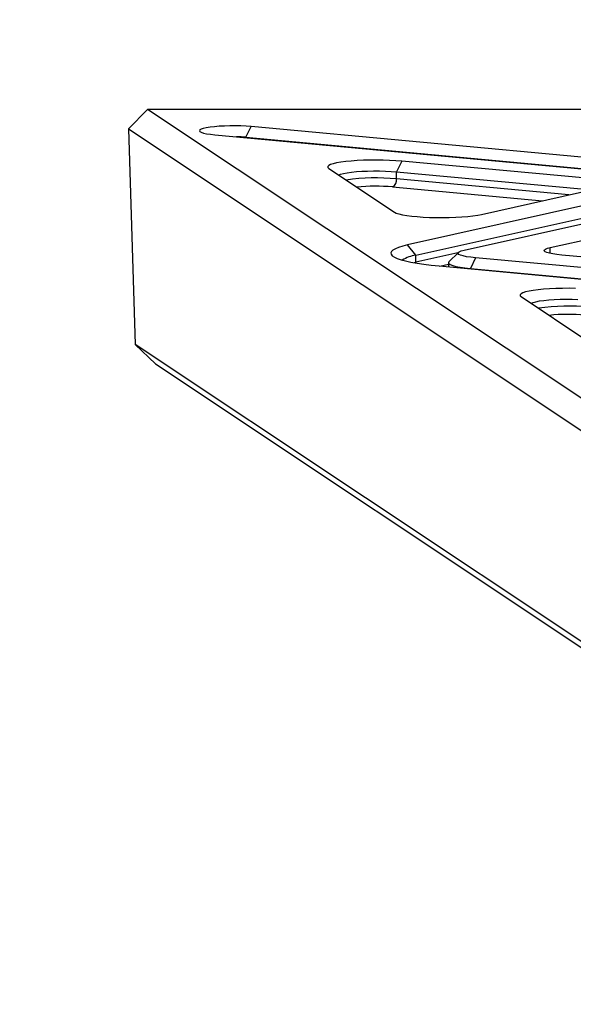
# Model space of a CAD drawing. Units: millimetres. Extents: x 10628 to 19780, y 7295 to 17138.
# Drawn here: x 12418 to 12649, y 14930 to 15340 of the extents above; entities that cross this region are included whole.
import ezdxf

# ---------------------------------------------------------------- set-up
doc = ezdxf.new("R2010")
doc.units = ezdxf.units.MM
doc.layers.add('Default', color=7, linetype='Continuous')

# ---------------------------------------------------------------- blocks, each defined once
blk = doc.blocks.new('SE5')
at = {"layer": 'Default', "color": 7, "linetype": 'Continuous'}
for p, q in [((12471.02, 15302.81), (12463.09, 15294.73)), ((12689.96, 15302.81), (12471.02, 15302.81)), ((12875.07, 15033.56), (12471.02, 15302.81)), ((12463.09, 15294.73), (12465.88, 15204.79)), ((12463.09, 15294.73), (12866.26, 15026.06)), ((12492.82, 15294.24), (12492.64, 15293.91)), ((12492.64, 15293.91), (12492.84, 15293.58)), ((12493.37, 15294.56), (12492.82, 15294.24)), ((12492.84, 15293.58), (12493.43, 15293.25)), ((12494.29, 15294.87), (12493.37, 15294.56)), ((12493.43, 15293.25), (12494.37, 15292.95)), ((12495.54, 15295.15), (12494.29, 15294.87)), ((12497.09, 15295.39), (12495.54, 15295.15)), ((12498.91, 15295.6), (12497.09, 15295.39)), ((12500.94, 15295.76), (12498.91, 15295.6)), ((12503.12, 15295.87), (12500.94, 15295.76)), ((12505.4, 15295.93), (12503.12, 15295.87)), ((12507.71, 15295.93), (12505.4, 15295.93)), ((12509.99, 15295.88), (12507.71, 15295.93)), ((12512.18, 15295.77), (12509.99, 15295.88)), ((12512.06, 15291.17), (12514.23, 15295.61)), ((12514.23, 15295.61), (12512.18, 15295.77)), ((12702.96, 15278.1), (12514.23, 15295.61)), ((12494.37, 15292.95), (12495.64, 15292.67)), ((12495.64, 15292.67), (12497.22, 15292.43)), ((12497.22, 15292.43), (12499.05, 15292.23)), ((12499.05, 15292.23), (12687.79, 15274.71)), ((12512.06, 15291.02), (12512.06, 15291.17)), ((12512.06, 15291.17), (12700.79, 15273.65)), ((12553.66, 15281.05), (12551.62, 15280.78)), ((12555.93, 15281.28), (12553.66, 15281.05)), ((12558.41, 15281.46), (12555.93, 15281.28)), ((12561.03, 15281.59), (12558.41, 15281.46)), ((12563.75, 15281.66), (12561.03, 15281.59)), ((12566.52, 15281.68), (12563.75, 15281.66)), ((12569.27, 15281.65), (12566.52, 15281.68)), ((12571.97, 15281.56), (12569.27, 15281.65)), ((12574.56, 15281.42), (12571.97, 15281.56)), ((12576.99, 15281.22), (12574.56, 15281.42)), ((12576.99, 15281.22), (12574.82, 15276.78)), ((12654.01, 15274.08), (12576.99, 15281.22)), ((12546.56, 15279.39), (12546.19, 15278.99)), ((12546.19, 15278.99), (12546.21, 15278.59)), ((12546.21, 15278.59), (12546.6, 15278.2)), ((12547.31, 15279.77), (12546.56, 15279.39)), ((12546.6, 15278.2), (12573.97, 15259.96)), ((12548.41, 15280.13), (12547.31, 15279.77)), ((12549.86, 15280.47), (12548.41, 15280.13)), ((12551.62, 15280.78), (12549.86, 15280.47)), ((12556.04, 15276.63), (12558.1, 15276.84)), ((12558.1, 15276.84), (12560.37, 15276.99)), ((12560.37, 15276.99), (12562.77, 15277.1)), ((12562.77, 15277.1), (12565.26, 15277.15)), ((12565.26, 15277.15), (12567.77, 15277.14)), ((12567.77, 15277.14), (12570.24, 15277.07)), ((12570.24, 15277.07), (12572.61, 15276.95)), ((12572.61, 15276.95), (12574.82, 15276.78)), ((12574.82, 15273.81), (12574.82, 15276.78)), ((12574.82, 15276.78), (12651.85, 15269.63)), ((12550.72, 15275.45), (12551.51, 15275.78)), ((12551.51, 15275.78), (12552.7, 15276.09)), ((12552.7, 15276.09), (12554.22, 15276.38)), ((12554.22, 15276.38), (12556.04, 15276.63)), ((12646.74, 15267.14), (12574.82, 15273.81)), ((12573.19, 15270.48), (12635.72, 15264.68)), ((12692.56, 15271.53), (12579.48, 15246.28)), ((12603.01, 15244.09), (12716.1, 15269.34)), ((12610.33, 15259.01), (12659.99, 15270.1)), ((12582.84, 15242.01), (12695.93, 15267.26)), ((12573.97, 15259.96), (12574.74, 15259.58)), ((12574.74, 15259.58), (12575.87, 15259.21)), ((12575.87, 15259.21), (12577.34, 15258.88)), ((12577.34, 15258.88), (12579.12, 15258.57)), ((12579.12, 15258.57), (12581.17, 15258.3)), ((12581.17, 15258.3), (12583.47, 15258.08)), ((12583.47, 15258.08), (12585.95, 15257.9)), ((12585.95, 15257.9), (12588.58, 15257.78)), ((12588.58, 15257.78), (12591.31, 15257.71)), ((12591.31, 15257.71), (12594.08, 15257.69)), ((12594.08, 15257.69), (12596.83, 15257.73)), ((12596.83, 15257.73), (12599.53, 15257.82)), ((12599.53, 15257.82), (12602.1, 15257.97)), ((12602.1, 15257.97), (12604.52, 15258.16)), ((12604.52, 15258.16), (12606.72, 15258.41)), ((12606.72, 15258.41), (12608.67, 15258.69)), ((12608.67, 15258.69), (12610.33, 15259.01)), ((12638.95, 15245.21), (12688.61, 15256.3)), ((12573.36, 15244.12), (12572.73, 15243.54)), ((12574.36, 15244.69), (12573.36, 15244.12)), ((12575.73, 15245.24), (12574.36, 15244.69)), ((12577.44, 15245.77), (12575.73, 15245.24)), ((12579.48, 15246.28), (12577.44, 15245.77)), ((12582.84, 15242.01), (12579.48, 15246.28)), ((12601.82, 15243.77), (12603.01, 15244.09)), ((12636.42, 15243.83), (12636.48, 15244.19)), ((12636.48, 15244.19), (12636.93, 15244.55)), ((12636.93, 15244.55), (12637.76, 15244.89)), ((12637.76, 15244.89), (12638.95, 15245.21)), ((12638.95, 15242.71), (12638.95, 15245.21)), ((12572.73, 15243.54), (12572.47, 15242.96)), ((12572.47, 15242.96), (12572.58, 15242.37)), ((12572.58, 15242.37), (12573.07, 15241.79)), ((12573.07, 15241.79), (12573.93, 15241.22)), ((12573.93, 15241.22), (12575.15, 15240.66)), ((12575.15, 15240.66), (12576.72, 15240.12)), ((12576.72, 15240.12), (12578.63, 15239.61)), ((12600.4, 15242.96), (12582.84, 15239.04)), ((12582.84, 15239.04), (12582.84, 15242.01)), ((12600.63, 15243.18), (12596.67, 15239.3)), ((12600.48, 15242.72), (12600.54, 15243.08)), ((12600.82, 15242.36), (12600.48, 15242.72)), ((12600.54, 15243.08), (12600.99, 15243.43)), ((12601.54, 15242.01), (12600.82, 15242.36)), ((12600.99, 15243.43), (12601.82, 15243.77)), ((12602.63, 15241.68), (12601.54, 15242.01)), ((12604.06, 15241.39), (12602.63, 15241.68)), ((12605.79, 15241.13), (12604.06, 15241.39)), ((12607.79, 15240.91), (12605.62, 15236.47)), ((12607.79, 15240.91), (12605.79, 15241.13)), ((12783.19, 15224.63), (12607.79, 15240.91)), ((12636.76, 15243.47), (12636.42, 15243.83)), ((12637.48, 15243.13), (12636.76, 15243.47)), ((12638.57, 15242.8), (12637.48, 15243.13)), ((12640, 15242.51), (12638.57, 15242.8)), ((12641.73, 15242.24), (12640, 15242.51)), ((12643.73, 15242.03), (12641.73, 15242.24)), ((12720.76, 15234.88), (12643.73, 15242.03)), ((12578.63, 15239.61), (12580.87, 15239.12)), ((12580.87, 15239.12), (12583.41, 15238.66)), ((12582.84, 15239.04), (12582.15, 15238.88)), ((12582.85, 15238.76), (12582.84, 15239.04)), ((12583.41, 15238.66), (12586.23, 15238.24)), ((12586.23, 15238.24), (12589.31, 15237.86)), ((12589.31, 15237.86), (12592.62, 15237.52)), ((12592.62, 15237.52), (12768.02, 15221.24)), ((12592.83, 15237.5), (12596.46, 15238.31)), ((12596.67, 15239.3), (12596.46, 15238.89)), ((12596.46, 15238.89), (12596.66, 15238.48)), ((12596.46, 15238.88), (12596.46, 15237.16)), ((12596.66, 15238.48), (12597.26, 15238.08)), ((12596.67, 15239.3), (12596.67, 15239.3)), ((12597.26, 15238.08), (12598.25, 15237.69)), ((12598.25, 15237.69), (12599.62, 15237.33)), ((12599.62, 15237.33), (12601.32, 15237)), ((12601.32, 15237), (12603.34, 15236.71)), ((12603.34, 15236.71), (12605.62, 15236.47)), ((12605.62, 15236.31), (12605.62, 15236.47)), ((12605.62, 15236.47), (12781.03, 15220.19)), ((12633.89, 15227.58), (12631.85, 15227.31)), ((12636.17, 15227.81), (12633.89, 15227.58)), ((12638.64, 15227.99), (12636.17, 15227.81)), ((12641.26, 15228.12), (12638.64, 15227.99)), ((12643.99, 15228.19), (12641.26, 15228.12)), ((12646.75, 15228.21), (12643.99, 15228.19)), ((12649.51, 15228.18), (12646.75, 15228.21)), ((12626.8, 15225.92), (12626.43, 15225.52)), ((12626.43, 15225.52), (12626.44, 15225.12)), ((12626.44, 15225.12), (12626.84, 15224.73)), ((12627.54, 15226.3), (12626.8, 15225.92)), ((12626.84, 15224.73), (12654.2, 15206.49)), ((12628.65, 15226.67), (12627.54, 15226.3)), ((12630.1, 15227.01), (12628.65, 15226.67)), ((12631.85, 15227.31), (12630.1, 15227.01)), ((12636.28, 15223.16), (12638.34, 15223.37)), ((12638.34, 15223.37), (12640.6, 15223.53)), ((12640.6, 15223.53), (12643.01, 15223.63)), ((12643.01, 15223.63), (12645.5, 15223.68)), ((12645.5, 15223.68), (12648.01, 15223.67)), ((12648.01, 15223.67), (12650.48, 15223.6)), ((12630.95, 15221.99), (12631.75, 15222.31)), ((12631.75, 15222.31), (12632.94, 15222.63)), ((12632.94, 15222.63), (12634.46, 15222.91)), ((12634.46, 15222.91), (12636.28, 15223.16)), ((12465.88, 15204.79), (12474.32, 15196.71)), ((12866.26, 14937.98), (12465.88, 15204.79)), ((12474.32, 15196.71), (12875.07, 14929.65))]:
    blk.add_line(p, q, dxfattribs=at)
for centre, radius, start, end in [((12506.95, 15233.43), 57.97, 84.9412, 88.8483), ((12566.29, 15184.94), 89.28, 84.5169, 97.9968), ((12571.51, 15273.37), 3.34, 300.3053, 7.6787), ((12566.18, 15190.53), 80.25, 84.9874, 95.6362), ((12585.47, 15225.76), 16.46, 99.1986, 120.1903), ((12646.52, 15131.47), 89.28, 84.5163, 97.9961), ((12646.42, 15137.11), 80.21, 84.9844, 95.6392)]:
    blk.add_arc(centre, radius, start, end, dxfattribs=at)
blk = doc.blocks.new('SE4')
at = {"layer": 'Default'}
blk.add_blockref('SE5', (0, 0), dxfattribs=at)
blk = doc.blocks.new('SE7')
at = {"layer": 'Default', "color": 7, "linetype": 'Continuous'}
blk.add_arc((12463.09, 15302.81), 1835, 90, 180, dxfattribs=at)
blk = doc.blocks.new('SE6')
at = {"layer": 'Default'}
blk.add_blockref('SE7', (0, 0), dxfattribs=at)
blk = doc.blocks.new('SE3')
for name in ['SE6', 'SE4']:
    blk.add_blockref(name, (0, 0))
blk = doc.blocks.new('SE2')
at = {"layer": 'Default'}
blk.add_blockref('SE3', (0, 0), dxfattribs=at)
blk = doc.blocks.new('SE1')
blk.add_blockref('SE2', (0, 0))
blk = doc.blocks.new('SE')
at = {"layer": 'Default'}
blk.add_blockref('SE1', (0, 0), dxfattribs=at)

msp = doc.modelspace()

# ---------------------------------------------------------------- block references
msp.add_blockref('SE', (0, 0))

doc.saveas('drawing.dxf')
